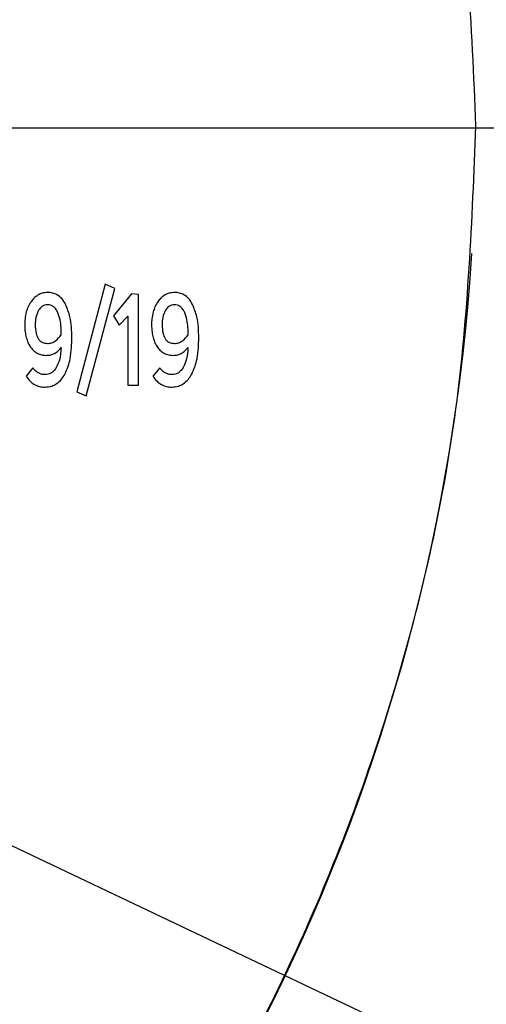
# Paper-space layout 'Лист2' of a CAD drawing. Units: millimetres. Extents: x 0 to 210, y -355 to 297.
# Drawn here: x 139 to 147, y 155 to 172 of the extents above; entities that cross this region are included whole.
import ezdxf

# ---------------------------------------------------------------- set-up
doc = ezdxf.new("R2010")
doc.units = ezdxf.units.MM
doc.layers.add('ТЕКСТ', color=1, linetype='Continuous')
doc.styles.add('SLDTEXTSTYLE4', font='TXT', dxfattribs={"width": 0.7})
doc.dimstyles.new('SLDDIMSTYLE4', dxfattribs={"dimtxt": 2.90835, "dimasz": 4, "dimexe": 0, "dimexo": 0.0625, "dimgap": 0.727087, "dimtad": 0, "dimtih": 1, "dimtoh": 1, "dimrnd": 1e-09, "dimzin": 12, "dimdsep": 46, "dimtxsty": 'SLDTEXTSTYLE4', "dimsah": 1, "dimcen": 0, "dimadec": 0, "dimazin": 3, "dimtfac": 1, "dimtmove": 0, "dimatfit": 3, "dimfxl": 0, "dimfrac": 2, "dimtolj": 1, "dimtzin": 12, "dimarcsym": 0})
doc.dimstyles.new('SLDDIMSTYLE6', dxfattribs={"dimtxt": 2.90835, "dimasz": 4, "dimexe": 0, "dimexo": 0.0625, "dimgap": 0.727087, "dimtad": 0, "dimtih": 1, "dimtoh": 1, "dimdec": 0, "dimrnd": 1e-09, "dimzin": 12, "dimdsep": 46, "dimtxsty": 'SLDTEXTSTYLE4', "dimsah": 1, "dimcen": 0, "dimadec": 0, "dimazin": 3, "dimtfac": 1, "dimtdec": 0, "dimtmove": 0, "dimatfit": 3, "dimfxl": 0, "dimfrac": 2, "dimtolj": 1, "dimtzin": 12, "dimarcsym": 0})

# ---------------------------------------------------------------- blocks, each defined once
blk = doc.blocks.new('_D_8')
at = {"layer": 'ТЕКСТ'}
for p, q in [((69.14, 190.438), (63.72, 193.01)), ((69.14, 190.438), (153.157, 150.561)), ((153.157, 150.561), (182.785, 136.499)), ((182.785, 136.499), (192.105, 136.499))]:
    blk.add_line(p, q, dxfattribs=at)
for start, end in [(153.3778, 299.9129), (330.0871, 335.8418)]:
    blk.add_arc((111.149, 170.499), 46.5, start, end, dxfattribs=at)
for points in [[(69.14, 190.438), (65.913, 192.966), (65.141, 191.34)], [(153.157, 150.561), (156.385, 148.033), (157.157, 149.659)]]:
    blk.add_solid(points, dxfattribs=at)
at = {"layer": 'ТЕКСТ', "char_height": 3.175, "attachment_point": 1, "style": 'SLDTEXTSTYLE4'}
for s, insert in [('%%c', (184.373, 140.592)), ('93', (188.595, 140.592))]:
    blk.add_mtext(s, dxfattribs=dict(at, insert=insert))
blk = doc.blocks.new('_D_9')
at = {"layer": 'ТЕКСТ'}
for p, q in [((79.724, 214.414), (76.233, 219.293)), ((79.724, 214.414), (142.575, 126.586)), ((142.575, 126.586), (157.41, 105.854)), ((157.41, 105.854), (168.177, 105.854))]:
    blk.add_line(p, q, dxfattribs=at)
for start, end in [(304.5268, 302.24477), (57.75523, 126.64862)]:
    blk.add_arc((111.149, 170.5), 79.061, start, end, dxfattribs=at)
for points in [[(79.724, 214.414), (78.128, 218.191), (76.665, 217.143)], [(142.575, 126.586), (144.171, 122.809), (145.634, 123.856)]]:
    blk.add_solid(points, dxfattribs=at)
at = {"layer": 'ТЕКСТ', "char_height": 3.175, "attachment_point": 1, "style": 'SLDTEXTSTYLE4'}
for s, insert in [('%%c', (158.998, 109.947)), ('108', (163.22, 109.947))]:
    blk.add_mtext(s, dxfattribs=dict(at, insert=insert))
blk = doc.blocks.new('_D_11')
at = {"layer": 'ТЕКСТ'}
for p, q in [((57.693, 211.559), (52.935, 215.214)), ((57.693, 211.559), (164.606, 129.44)), ((164.606, 129.44), (174.325, 121.975)), ((174.325, 121.975), (184.68, 121.975))]:
    blk.add_line(p, q, dxfattribs=at)
for points in [[(57.693, 211.559), (55.069, 214.71), (53.973, 213.282)], [(164.606, 129.44), (167.23, 126.29), (168.326, 127.718)]]:
    blk.add_solid(points, dxfattribs=at)
at = {"layer": 'ТЕКСТ', "char_height": 3.175, "attachment_point": 1, "style": 'SLDTEXTSTYLE4'}
for s, insert in [('%%c', (175.912, 126.068)), ('135', (180.135, 126.068))]:
    blk.add_mtext(s, dxfattribs=dict(at, insert=insert))
blk = doc.blocks.new('SW_CENTERMARKSYMBOL_0')
at = {"layer": 'ТЕКСТ', "color": 0}
blk.add_line((-33.184, 38.184), (2.5, 38.184), dxfattribs=at)
blk.add_arc((-38.184, 38.184), 54, 140.3052, 309.6948, dxfattribs=at)

psp = doc.layouts.new('Лист2')

# ---------------------------------------------------------------- linework, layer by layer
at = {"color": 7, "linetype": 'Continuous', "lineweight": 25}
for p, q in [((140.399, 167.651), (139.881, 165.692)), ((140.053, 165.621), (140.572, 167.577)), ((140.572, 167.577), (140.399, 167.651)), ((140.876, 167.48), (140.552, 167.078)), ((141.006, 167.468), (140.876, 167.48)), ((141.006, 165.813), (141.006, 167.468)), ((140.552, 167.078), (140.652, 166.905)), ((140.652, 166.905), (140.811, 167.07)), ((140.811, 167.07), (140.811, 165.813)), ((139.083, 166.132), (138.959, 165.981)), ((141.393, 166.132), (141.269, 165.981)), ((140.811, 165.813), (141.006, 165.813)), ((139.881, 165.692), (140.053, 165.621))]:
    psp.add_line(p, q, dxfattribs=at)
for centre, radius, start, end in [((111.149, 170.499), 36, 178.8971, 356.3627), ((111.149, 170.5), 67.405, 280.8654, 349.13387)]:
    psp.add_arc(centre, radius, start, end, dxfattribs=at)
for points, knots in [([(147.15, 170.536), (147.071, 172.362), (146.916, 175.969), (145.67, 181.206), (143.755, 186.119), (141.161, 190.648), (137.968, 194.736), (134.302, 198.256), (130.258, 201.182), (125.912, 203.506), (121.236, 205.217), (116.279, 206.327), (112.873, 206.466), (111.15, 206.536)], [0, 0, 0, 0, 0.096872, 0.191313, 0.284155, 0.376026, 0.467394, 0.558638, 0.644878, 0.731649, 0.819367, 0.90858, 1, 1, 1, 1]), ([(111.15, 134.536), (112.976, 134.614), (116.584, 134.77), (121.82, 136.015), (126.733, 137.93), (131.263, 140.524), (135.351, 143.717), (138.87, 147.383), (141.796, 151.428), (144.12, 155.773), (145.832, 160.449), (146.942, 165.407), (147.08, 168.812), (147.15, 170.536)], [0, 0, 0, 0, 0.096872, 0.191313, 0.284155, 0.376026, 0.467394, 0.558638, 0.644878, 0.731649, 0.819367, 0.90858, 1, 1, 1, 1]), ([(139.05, 167.335), (139.03, 167.303), (138.994, 167.245), (138.973, 167.18), (138.963, 167.149)], [0, 0, 0, 0, 0.535573, 1, 1, 1, 1]), ([(139.179, 167.458), (139.152, 167.44), (139.101, 167.406), (139.066, 167.357), (139.05, 167.335)], [0, 0, 0, 0, 0.547492, 1, 1, 1, 1]), ([(139.352, 167.502), (139.318, 167.5), (139.257, 167.496), (139.203, 167.47), (139.179, 167.458)], [0, 0, 0, 0, 0.563098, 1, 1, 1, 1]), ([(139.678, 167.285), (139.657, 167.322), (139.616, 167.391), (139.531, 167.461), (139.441, 167.497), (139.382, 167.501), (139.352, 167.502)], [0, 0, 0, 0, 0.305927, 0.575787, 0.782122, 1, 1, 1, 1]), ([(141.36, 167.335), (141.34, 167.303), (141.303, 167.245), (141.283, 167.18), (141.273, 167.149)], [0, 0, 0, 0, 0.535626, 1, 1, 1, 1]), ([(141.489, 167.458), (141.461, 167.44), (141.411, 167.406), (141.376, 167.357), (141.36, 167.335)], [0, 0, 0, 0, 0.547492, 1, 1, 1, 1]), ([(141.662, 167.502), (141.628, 167.5), (141.567, 167.496), (141.513, 167.47), (141.489, 167.458)], [0, 0, 0, 0, 0.563098, 1, 1, 1, 1]), ([(141.988, 167.285), (141.967, 167.322), (141.926, 167.391), (141.841, 167.461), (141.751, 167.497), (141.692, 167.501), (141.662, 167.502)], [0, 0, 0, 0, 0.305857, 0.575728, 0.782103, 1, 1, 1, 1]), ([(138.963, 167.149), (138.954, 167.107), (138.936, 167.03), (138.935, 166.951), (138.934, 166.915)], [0, 0, 0, 0, 0.544688, 1, 1, 1, 1]), ([(139.187, 167.181), (139.167, 167.138), (139.129, 167.054), (139.127, 166.962), (139.126, 166.917)], [0, 0, 0, 0, 0.512959, 1, 1, 1, 1]), ([(139.352, 167.278), (139.333, 167.276), (139.297, 167.274), (139.234, 167.245), (139.205, 167.206), (139.187, 167.181)], [0, 0, 0, 0, 0.2816301, 0.5490177, 1, 1, 1, 1]), ([(139.533, 167.147), (139.52, 167.169), (139.498, 167.209), (139.45, 167.251), (139.401, 167.274), (139.368, 167.277), (139.352, 167.278)], [0, 0, 0, 0, 0.316705, 0.590785, 0.793027, 1, 1, 1, 1]), ([(139.792, 166.673), (139.79, 166.804), (139.786, 167.015), (139.708, 167.211), (139.678, 167.285)], [0, 0, 0, 0, 0.619019, 1, 1, 1, 1]), ([(141.273, 167.149), (141.264, 167.107), (141.246, 167.03), (141.244, 166.951), (141.244, 166.915)], [0, 0, 0, 0, 0.54472, 1, 1, 1, 1]), ([(141.497, 167.181), (141.477, 167.138), (141.439, 167.054), (141.437, 166.962), (141.436, 166.917)], [0, 0, 0, 0, 0.512989, 1, 1, 1, 1]), ([(141.662, 167.278), (141.643, 167.276), (141.607, 167.274), (141.544, 167.245), (141.515, 167.206), (141.497, 167.181)], [0, 0, 0, 0, 0.281652, 0.54897, 1, 1, 1, 1]), ([(141.843, 167.147), (141.83, 167.169), (141.807, 167.209), (141.76, 167.251), (141.711, 167.274), (141.678, 167.277), (141.662, 167.278)], [0, 0, 0, 0, 0.316584, 0.590681, 0.792993, 1, 1, 1, 1]), ([(142.102, 166.673), (142.1, 166.804), (142.096, 167.015), (142.018, 167.211), (141.988, 167.285)], [0, 0, 0, 0, 0.619019, 1, 1, 1, 1]), ([(139.6, 166.732), (139.598, 166.823), (139.597, 166.966), (139.55, 167.099), (139.533, 167.147)], [0, 0, 0, 0, 0.6426647, 1, 1, 1, 1]), ([(141.91, 166.732), (141.908, 166.823), (141.907, 166.966), (141.859, 167.099), (141.843, 167.147)], [0, 0, 0, 0, 0.6426503, 1, 1, 1, 1]), ([(138.934, 166.915), (138.935, 166.869), (138.937, 166.791), (138.954, 166.714), (138.961, 166.683)], [0, 0, 0, 0, 0.5834204, 1, 1, 1, 1]), ([(139.126, 166.917), (139.127, 166.862), (139.129, 166.773), (139.165, 166.693), (139.179, 166.663)], [0, 0, 0, 0, 0.623396, 1, 1, 1, 1]), ([(141.244, 166.915), (141.245, 166.869), (141.247, 166.791), (141.264, 166.714), (141.271, 166.683)], [0, 0, 0, 0, 0.5833834, 1, 1, 1, 1]), ([(141.436, 166.917), (141.437, 166.862), (141.439, 166.773), (141.475, 166.693), (141.489, 166.663)], [0, 0, 0, 0, 0.623438, 1, 1, 1, 1]), ([(138.961, 166.683), (138.972, 166.646), (138.991, 166.584), (139.025, 166.53), (139.04, 166.507)], [0, 0, 0, 0, 0.586278, 1, 1, 1, 1]), ([(139.179, 166.663), (139.19, 166.648), (139.212, 166.618), (139.268, 166.581), (139.316, 166.577), (139.346, 166.574)], [0, 0, 0, 0, 0.282065, 0.549274, 1, 1, 1, 1]), ([(139.346, 166.574), (139.373, 166.576), (139.426, 166.581), (139.52, 166.631), (139.568, 166.692), (139.6, 166.732)], [0, 0, 0, 0, 0.254903, 0.517367, 1, 1, 1, 1]), ([(139.761, 166.295), (139.77, 166.362), (139.789, 166.487), (139.791, 166.614), (139.792, 166.673)], [0, 0, 0, 0, 0.5327743, 1, 1, 1, 1]), ([(141.271, 166.683), (141.282, 166.646), (141.301, 166.584), (141.335, 166.53), (141.35, 166.507)], [0, 0, 0, 0, 0.586111, 1, 1, 1, 1]), ([(141.489, 166.663), (141.5, 166.648), (141.522, 166.618), (141.578, 166.581), (141.626, 166.577), (141.656, 166.574)], [0, 0, 0, 0, 0.282225, 0.549405, 1, 1, 1, 1]), ([(141.656, 166.574), (141.682, 166.576), (141.736, 166.581), (141.83, 166.631), (141.878, 166.692), (141.91, 166.732)], [0, 0, 0, 0, 0.254896, 0.517405, 1, 1, 1, 1]), ([(142.071, 166.295), (142.08, 166.362), (142.099, 166.487), (142.101, 166.614), (142.102, 166.673)], [0, 0, 0, 0, 0.532781, 1, 1, 1, 1]), ([(139.04, 166.507), (139.06, 166.483), (139.094, 166.439), (139.141, 166.409), (139.162, 166.396)], [0, 0, 0, 0, 0.566413, 1, 1, 1, 1]), ([(139.474, 166.391), (139.499, 166.407), (139.546, 166.437), (139.58, 166.48), (139.596, 166.5)], [0, 0, 0, 0, 0.545639, 1, 1, 1, 1]), ([(139.596, 166.5), (139.591, 166.422), (139.584, 166.295), (139.53, 166.181), (139.509, 166.137)], [0, 0, 0, 0, 0.614027, 1, 1, 1, 1]), ([(141.35, 166.507), (141.37, 166.483), (141.404, 166.439), (141.451, 166.409), (141.471, 166.396)], [0, 0, 0, 0, 0.566612, 1, 1, 1, 1]), ([(141.784, 166.391), (141.809, 166.407), (141.856, 166.437), (141.89, 166.48), (141.906, 166.5)], [0, 0, 0, 0, 0.545967, 1, 1, 1, 1]), ([(141.906, 166.5), (141.901, 166.422), (141.894, 166.295), (141.84, 166.181), (141.819, 166.137)], [0, 0, 0, 0, 0.613995, 1, 1, 1, 1]), ([(139.162, 166.396), (139.189, 166.383), (139.239, 166.36), (139.294, 166.358), (139.319, 166.357)], [0, 0, 0, 0, 0.552635, 1, 1, 1, 1]), ([(139.319, 166.357), (139.35, 166.358), (139.404, 166.361), (139.453, 166.382), (139.474, 166.391)], [0, 0, 0, 0, 0.583477, 1, 1, 1, 1]), ([(139.664, 166.016), (139.686, 166.063), (139.728, 166.152), (139.75, 166.249), (139.761, 166.295)], [0, 0, 0, 0, 0.523339, 1, 1, 1, 1]), ([(141.471, 166.396), (141.499, 166.383), (141.549, 166.36), (141.604, 166.358), (141.629, 166.357)], [0, 0, 0, 0, 0.55288, 1, 1, 1, 1]), ([(141.629, 166.357), (141.66, 166.358), (141.714, 166.361), (141.763, 166.382), (141.784, 166.391)], [0, 0, 0, 0, 0.583672, 1, 1, 1, 1]), ([(141.974, 166.016), (141.996, 166.063), (142.038, 166.152), (142.06, 166.249), (142.071, 166.295)], [0, 0, 0, 0, 0.523339, 1, 1, 1, 1]), ([(139.183, 166.036), (139.162, 166.049), (139.123, 166.075), (139.096, 166.114), (139.083, 166.132)], [0, 0, 0, 0, 0.528971, 1, 1, 1, 1]), ([(139.509, 166.137), (139.495, 166.115), (139.468, 166.074), (139.416, 166.032), (139.362, 166.01), (139.328, 166.007), (139.311, 166.006)], [0, 0, 0, 0, 0.31365, 0.589027, 0.79302, 1, 1, 1, 1]), ([(141.493, 166.036), (141.472, 166.049), (141.433, 166.075), (141.406, 166.114), (141.393, 166.132)], [0, 0, 0, 0, 0.528824, 1, 1, 1, 1]), ([(141.819, 166.137), (141.805, 166.115), (141.778, 166.074), (141.725, 166.032), (141.672, 166.01), (141.638, 166.007), (141.621, 166.006)], [0, 0, 0, 0, 0.31365, 0.589027, 0.79302, 1, 1, 1, 1]), ([(138.959, 165.981), (138.982, 165.947), (139.02, 165.889), (139.077, 165.848), (139.101, 165.831)], [0, 0, 0, 0, 0.5811484, 1, 1, 1, 1]), ([(139.311, 166.006), (139.285, 166.007), (139.24, 166.009), (139.2, 166.028), (139.183, 166.036)], [0, 0, 0, 0, 0.583933, 1, 1, 1, 1]), ([(139.509, 165.838), (139.543, 165.865), (139.606, 165.914), (139.646, 165.984), (139.664, 166.016)], [0, 0, 0, 0, 0.53745, 1, 1, 1, 1]), ([(141.269, 165.981), (141.292, 165.947), (141.33, 165.889), (141.387, 165.848), (141.411, 165.831)], [0, 0, 0, 0, 0.581166, 1, 1, 1, 1]), ([(141.621, 166.006), (141.595, 166.007), (141.55, 166.009), (141.51, 166.028), (141.493, 166.036)], [0, 0, 0, 0, 0.583981, 1, 1, 1, 1]), ([(141.819, 165.838), (141.853, 165.865), (141.916, 165.914), (141.956, 165.984), (141.974, 166.016)], [0, 0, 0, 0, 0.5374503, 1, 1, 1, 1]), ([(139.101, 165.831), (139.135, 165.814), (139.199, 165.783), (139.27, 165.78), (139.303, 165.779)], [0, 0, 0, 0, 0.537162, 1, 1, 1, 1]), ([(139.303, 165.779), (139.345, 165.782), (139.418, 165.787), (139.482, 165.823), (139.509, 165.838)], [0, 0, 0, 0, 0.569183, 1, 1, 1, 1]), ([(141.411, 165.831), (141.445, 165.814), (141.509, 165.783), (141.58, 165.78), (141.613, 165.779)], [0, 0, 0, 0, 0.5371786, 1, 1, 1, 1]), ([(141.613, 165.779), (141.655, 165.782), (141.728, 165.787), (141.792, 165.823), (141.819, 165.838)], [0, 0, 0, 0, 0.569343, 1, 1, 1, 1])]:
    psp.add_open_spline(points, degree=3, knots=knots, dxfattribs=at)

# ---------------------------------------------------------------- block references
at = {"layer": 'ТЕКСТ'}
psp.add_blockref('SW_CENTERMARKSYMBOL_0', (149.333, 132.316), dxfattribs=at)

# ---------------------------------------------------------------- dimensions: what is measured, and where the dimension line sits
for p1, p2, dimstyle, picture, middle in [((142.575, 126.586), (79.724, 214.414), 'SLDDIMSTYLE4', '_D_9', (163.587, 108.435)), ((164.606, 129.44), (57.693, 211.559), 'SLDDIMSTYLE6', '_D_11', (180.296, 124.556)), ((153.157, 150.561), (69.14, 190.438), 'SLDDIMSTYLE4', '_D_8', (188.239, 139.08))]:
    dim = psp.add_diameter_dim_2p(p1=p1, p2=p2, dimstyle=dimstyle, dxfattribs=at)
    dim.commit()
    dim.dimension.update_dxf_attribs({"geometry": picture, "text_midpoint": middle, "dimtype": 163})

doc.saveas('drawing.dxf')
